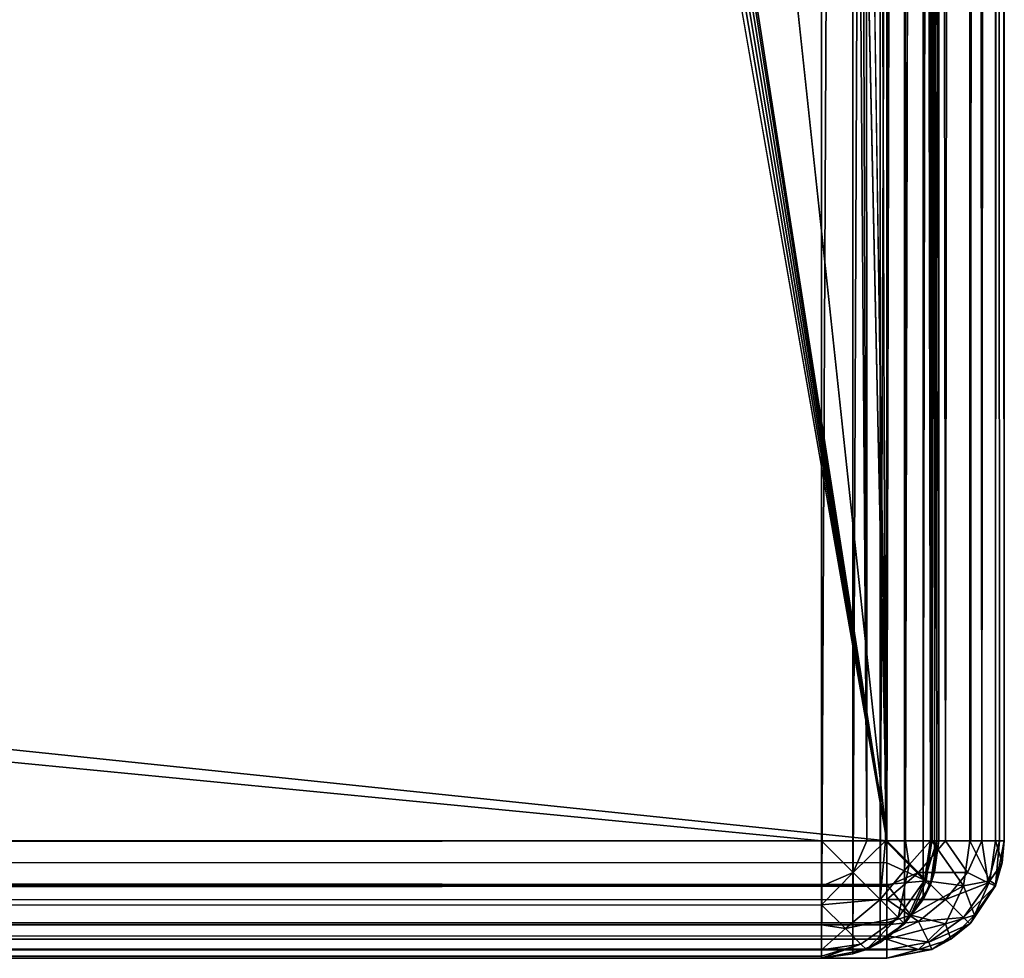
# Model space of a CAD drawing. Units: millimetres. Extents: x -500 to 500, y -145 to 200.
# Drawn here: x 484 to 499, y -130 to -116 of the extents above; entities that cross this region are included whole.
import ezdxf

# ---------------------------------------------------------------- set-up
doc = ezdxf.new("R2010")
doc.units = ezdxf.units.MM
doc.header["$LTSCALE"] = 65.185185
for name, color, linetype in [('13', 7, 'CONTINUOUS'), ('14', 7, 'CONTINUOUS'), ('15', 7, 'CONTINUOUS'), ('17', 7, 'CONTINUOUS'), ('174', 7, 'CONTINUOUS'), ('175', 7, 'CONTINUOUS'), ('176', 7, 'CONTINUOUS'), ('179', 7, 'CONTINUOUS'), ('18', 7, 'CONTINUOUS'), ('184', 7, 'CONTINUOUS'), ('188', 7, 'CONTINUOUS'), ('189', 7, 'CONTINUOUS'), ('190', 7, 'CONTINUOUS'), ('2', 7, 'CONTINUOUS'), ('24', 7, 'CONTINUOUS'), ('26', 7, 'CONTINUOUS'), ('4', 7, 'CONTINUOUS'), ('5', 7, 'CONTINUOUS'), ('6', 7, 'CONTINUOUS')]:
    doc.layers.add(name, color=color, linetype=linetype)

msp = doc.modelspace()

# ---------------------------------------------------------------- linework, layer by layer
at = {"layer": '13', "color": 253, "linetype": 'Continuous', "true_color": 0xa0abb8}
for points in [[(497.2, 128.2, 270), (497.2, -128.2, 270), (497.897, -128.2, 269.86), (497.2, 128.2, 270)], [(497.888, 128.2, 269.864), (497.2, 128.2, 270), (497.897, -128.2, 269.86), (497.888, 128.2, 269.864)], [(498.472, 128.2, 269.473), (497.888, 128.2, 269.864), (498.097, -128.2, 269.76), (498.472, 128.2, 269.473)], [(498.097, -128.2, 269.76), (497.888, 128.2, 269.864), (497.897, -128.2, 269.86), (498.097, -128.2, 269.76)], [(498.487, -128.2, 269.459), (498.472, 128.2, 269.473), (498.097, -128.2, 269.76), (498.487, -128.2, 269.459)], [(498.863, 128.2, 268.889), (498.472, 128.2, 269.473), (498.656, -128.2, 269.258), (498.863, 128.2, 268.889)], [(498.656, -128.2, 269.258), (498.472, 128.2, 269.473), (498.487, -128.2, 269.459), (498.656, -128.2, 269.258)], [(498.926, -128.2, 268.712), (498.863, 128.2, 268.889), (498.656, -128.2, 269.258), (498.926, -128.2, 268.712)], [(499, -128.2, 268.2), (499, 128.2, 268.2), (498.863, 128.2, 268.889), (499, -128.2, 268.2)], [(499, -128.2, 268.2), (498.863, 128.2, 268.889), (498.926, -128.2, 268.712), (499, -128.2, 268.2)]]:
    msp.add_3dface(points, dxfattribs=at)
at = {"layer": '14', "color": 253, "linetype": 'Continuous', "true_color": 0xa0abb8}
for points in [[(499, -128.2, -268.2), (499, -128.2, 268.2), (498.863, -128.889, 268.2), (499, -128.2, -268.2)], [(499, -128.2, -268.2), (498.863, -128.889, 268.2), (498.968, -128.539, -268.2), (499, -128.2, -268.2)], [(498.968, -128.539, -268.2), (498.863, -128.889, 268.2), (498.871, -128.87, -268.2), (498.968, -128.539, -268.2)], [(498.863, -128.889, 268.2), (498.473, -129.473, 268.2), (498.487, -129.459, -268.2), (498.863, -128.889, 268.2)], [(498.871, -128.87, -268.2), (498.863, -128.889, 268.2), (498.487, -129.459, -268.2), (498.871, -128.87, -268.2)], [(498.473, -129.473, 268.2), (497.889, -129.863, 268.2), (498.181, -129.709, -268.2), (498.473, -129.473, 268.2)], [(498.487, -129.459, -268.2), (498.473, -129.473, 268.2), (498.181, -129.709, -268.2), (498.487, -129.459, -268.2)], [(498.181, -129.709, -268.2), (497.889, -129.863, 268.2), (497.897, -129.86, -268.2), (498.181, -129.709, -268.2)], [(497.2, -130, 268.2), (497.2, -130, -268.2), (497.897, -129.86, -268.2), (497.2, -130, 268.2)], [(497.889, -129.863, 268.2), (497.2, -130, 268.2), (497.897, -129.86, -268.2), (497.889, -129.863, 268.2)]]:
    msp.add_3dface(points, dxfattribs=at)
at = {"layer": '15', "color": 253, "linetype": 'Continuous', "true_color": 0xa0abb8}
for points in [[(497.2, -128.2, -270), (497.2, 128.2, -270), (497.539, 128.2, -269.968), (497.2, -128.2, -270)], [(497.87, 128.2, -269.871), (497.2, -128.2, -270), (497.539, 128.2, -269.968), (497.87, 128.2, -269.871)], [(497.2, -128.2, -270), (497.87, 128.2, -269.871), (497.888, -128.2, -269.864), (497.2, -128.2, -270)], [(497.87, 128.2, -269.871), (498.459, 128.2, -269.487), (497.888, -128.2, -269.864), (497.87, 128.2, -269.871)], [(497.888, -128.2, -269.864), (498.459, 128.2, -269.487), (498.472, -128.2, -269.473), (497.888, -128.2, -269.864)], [(498.459, 128.2, -269.487), (498.708, 128.2, -269.183), (498.472, -128.2, -269.473), (498.459, 128.2, -269.487)], [(498.708, 128.2, -269.183), (498.86, 128.2, -268.897), (498.472, -128.2, -269.473), (498.708, 128.2, -269.183)], [(498.472, -128.2, -269.473), (498.86, 128.2, -268.897), (498.863, -128.2, -268.889), (498.472, -128.2, -269.473)], [(498.86, 128.2, -268.897), (499, 128.2, -268.2), (498.863, -128.2, -268.889), (498.86, 128.2, -268.897)], [(499, 128.2, -268.2), (499, -128.2, -268.2), (498.863, -128.2, -268.889), (499, 128.2, -268.2)]]:
    msp.add_3dface(points, dxfattribs=at)
at = {"layer": '17', "color": 253, "linetype": 'Continuous', "true_color": 0xa0abb8}
for points in [[(497.2, -128.2, 270), (-497.2, -128.2, 270), (-497.2, -128.889, 269.863), (497.2, -128.2, 270)], [(497.2, -128.2, 270), (-497.2, -128.889, 269.863), (497.2, -128.897, 269.86), (497.2, -128.2, 270)], [(-497.2, -128.889, 269.863), (-497.2, -129.473, 269.472), (497.2, -128.897, 269.86), (-497.2, -128.889, 269.863)], [(497.2, -128.897, 269.86), (-497.2, -129.473, 269.472), (497.2, -129.097, 269.76), (497.2, -128.897, 269.86)], [(497.2, -129.097, 269.76), (-497.2, -129.473, 269.472), (497.2, -129.487, 269.459), (497.2, -129.097, 269.76)], [(-497.2, -129.473, 269.472), (-497.2, -129.864, 268.888), (497.2, -129.487, 269.459), (-497.2, -129.473, 269.472)], [(497.2, -129.487, 269.459), (-497.2, -129.864, 268.888), (497.2, -129.656, 269.258), (497.2, -129.487, 269.459)], [(497.2, -129.656, 269.258), (-497.2, -129.864, 268.888), (497.2, -129.871, 268.87), (497.2, -129.656, 269.258)], [(-497.2, -129.864, 268.888), (-497.2, -130, 268.2), (497.2, -129.871, 268.87), (-497.2, -129.864, 268.888)], [(-497.2, -130, 268.2), (497.2, -130, 268.2), (497.2, -129.871, 268.87), (-497.2, -130, 268.2)]]:
    msp.add_3dface(points, dxfattribs=at)
at = {"layer": '174', "color": 253, "linetype": 'Continuous', "true_color": 0xa0abb8}
for points in [[(496.2, -130, 270.2), (-496.2, -130, 270.2), (496.2, -30, 270.2), (496.2, -130, 270.2)], [(496.2, -30, 270.2), (-496.2, -130, 270.2), (-496.2, -30, 270.2), (496.2, -30, 270.2)], [(496.68, -30.068, 270.2), (496.2, -130, 270.2), (496.2, -30, 270.2), (496.68, -30.068, 270.2)], [(496.68, -129.932, 270.2), (496.2, -130, 270.2), (496.68, -30.068, 270.2), (496.68, -129.932, 270.2)], [(497.1, -30.241, 270.2), (496.68, -129.932, 270.2), (496.68, -30.068, 270.2), (497.1, -30.241, 270.2)], [(497.1, -129.759, 270.2), (496.68, -129.932, 270.2), (497.1, -30.241, 270.2), (497.1, -129.759, 270.2)], [(497.471, -30.529, 270.2), (497.1, -129.759, 270.2), (497.1, -30.241, 270.2), (497.471, -30.529, 270.2)], [(497.471, -129.471, 270.2), (497.1, -129.759, 270.2), (497.471, -30.529, 270.2), (497.471, -129.471, 270.2)], [(497.759, -30.9, 270.2), (497.471, -129.471, 270.2), (497.471, -30.529, 270.2), (497.759, -30.9, 270.2)], [(497.759, -129.1, 270.2), (497.471, -129.471, 270.2), (497.759, -30.9, 270.2), (497.759, -129.1, 270.2)], [(497.932, -31.32, 270.2), (497.759, -129.1, 270.2), (497.759, -30.9, 270.2), (497.932, -31.32, 270.2)], [(497.932, -128.68, 270.2), (497.759, -129.1, 270.2), (497.932, -31.32, 270.2), (497.932, -128.68, 270.2)], [(498, -31.8, 270.2), (497.932, -128.68, 270.2), (497.932, -31.32, 270.2), (498, -31.8, 270.2)], [(498, -128.2, 270.2), (497.932, -128.68, 270.2), (498, -31.8, 270.2), (498, -128.2, 270.2)]]:
    msp.add_3dface(points, dxfattribs=at)
at = {"layer": '175', "color": 253, "linetype": 'Continuous', "true_color": 0xa0abb8}
for points in [[(496.2, -31.8, 315.2), (-496.2, -31.8, 315.2), (496.2, -128.2, 315.2), (496.2, -31.8, 315.2)], [(496.2, -128.2, 315.2), (-496.2, -31.8, 315.2), (-496.2, -128.2, 315.2), (496.2, -128.2, 315.2)]]:
    msp.add_3dface(points, dxfattribs=at)
at = {"layer": '176', "color": 253, "linetype": 'Continuous', "true_color": 0xa0abb8}
for points in [[(498, -128.2, 270.2), (498, -31.8, 270.2), (498, -128.2, 313.4), (498, -128.2, 270.2)], [(498, -31.8, 270.2), (498, -31.8, 313.4), (498, -128.2, 313.4), (498, -31.8, 270.2)]]:
    msp.add_3dface(points, dxfattribs=at)
at = {"layer": '179', "color": 253, "linetype": 'Continuous', "true_color": 0xa0abb8}
for points in [[(-496.2, -130, 270.2), (496.2, -130, 270.2), (-496.2, -130, 313.4), (-496.2, -130, 270.2)], [(496.2, -130, 270.2), (496.2, -130, 313.4), (-496.2, -130, 313.4), (496.2, -130, 270.2)]]:
    msp.add_3dface(points, dxfattribs=at)
at = {"layer": '18', "color": 253, "linetype": 'Continuous', "true_color": 0xa0abb8}
for points in [[(-497.2, -128.2, -270), (497.2, -128.2, -270), (497.2, -128.539, -269.968), (-497.2, -128.2, -270)], [(-497.2, -128.889, -269.863), (-497.2, -128.2, -270), (497.2, -128.87, -269.871), (-497.2, -128.889, -269.863)], [(497.2, -128.87, -269.871), (-497.2, -128.2, -270), (497.2, -128.539, -269.968), (497.2, -128.87, -269.871)], [(497.2, -129.459, -269.487), (-497.2, -128.889, -269.863), (497.2, -128.87, -269.871), (497.2, -129.459, -269.487)], [(-497.2, -129.473, -269.473), (-497.2, -128.889, -269.863), (497.2, -129.459, -269.487), (-497.2, -129.473, -269.473)], [(497.2, -129.708, -269.183), (-497.2, -129.473, -269.473), (497.2, -129.459, -269.487), (497.2, -129.708, -269.183)], [(-497.2, -129.863, -268.889), (-497.2, -129.473, -269.473), (497.2, -129.86, -268.897), (-497.2, -129.863, -268.889)], [(497.2, -129.86, -268.897), (-497.2, -129.473, -269.473), (497.2, -129.708, -269.183), (497.2, -129.86, -268.897)], [(497.2, -130, -268.2), (-497.2, -129.863, -268.889), (497.2, -129.86, -268.897), (497.2, -130, -268.2)], [(497.2, -130, -268.2), (-497.2, -130, -268.2), (-497.2, -129.863, -268.889), (497.2, -130, -268.2)]]:
    msp.add_3dface(points, dxfattribs=at)
at = {"layer": '184', "color": 253, "linetype": 'Continuous', "true_color": 0xa0abb8}
for points in [[(496.2, -31.8, 315.2), (496.2, -128.2, 315.2), (496.897, -128.2, 315.06), (496.2, -31.8, 315.2)], [(496.2, -31.8, 315.2), (496.897, -128.2, 315.06), (496.539, -31.8, 315.168), (496.2, -31.8, 315.2)], [(496.539, -31.8, 315.168), (496.897, -128.2, 315.06), (496.87, -31.8, 315.071), (496.539, -31.8, 315.168)], [(496.897, -128.2, 315.06), (497.181, -128.2, 314.909), (496.87, -31.8, 315.071), (496.897, -128.2, 315.06)], [(496.87, -31.8, 315.071), (497.181, -128.2, 314.909), (497.459, -31.8, 314.687), (496.87, -31.8, 315.071)], [(497.181, -128.2, 314.909), (497.487, -128.2, 314.659), (497.459, -31.8, 314.687), (497.181, -128.2, 314.909)], [(497.459, -31.8, 314.687), (497.487, -128.2, 314.659), (497.709, -31.8, 314.381), (497.459, -31.8, 314.687)], [(497.487, -128.2, 314.659), (497.871, -128.2, 314.07), (497.709, -31.8, 314.381), (497.487, -128.2, 314.659)], [(497.709, -31.8, 314.381), (497.871, -128.2, 314.07), (497.86, -31.8, 314.097), (497.709, -31.8, 314.381)], [(498, -128.2, 313.4), (498, -31.8, 313.4), (497.86, -31.8, 314.097), (498, -128.2, 313.4)], [(497.968, -128.2, 313.739), (498, -128.2, 313.4), (497.86, -31.8, 314.097), (497.968, -128.2, 313.739)], [(497.871, -128.2, 314.07), (497.968, -128.2, 313.739), (497.86, -31.8, 314.097), (497.871, -128.2, 314.07)]]:
    msp.add_3dface(points, dxfattribs=at)
at = {"layer": '188', "color": 253, "linetype": 'Continuous', "true_color": 0xa0abb8}
for points in [[(496.2, -128.2, 315.2), (-496.2, -128.2, 315.2), (-496.2, -128.889, 315.063), (496.2, -128.2, 315.2)], [(496.2, -128.897, 315.06), (496.2, -128.2, 315.2), (-496.2, -128.889, 315.063), (496.2, -128.897, 315.06)], [(-496.2, -129.473, 314.672), (496.2, -128.897, 315.06), (-496.2, -128.889, 315.063), (-496.2, -129.473, 314.672)], [(496.2, -129.183, 314.908), (496.2, -128.897, 315.06), (-496.2, -129.473, 314.672), (496.2, -129.183, 314.908)], [(496.2, -129.487, 314.659), (496.2, -129.183, 314.908), (-496.2, -129.473, 314.672), (496.2, -129.487, 314.659)], [(-496.2, -129.864, 314.088), (496.2, -129.487, 314.659), (-496.2, -129.473, 314.672), (-496.2, -129.864, 314.088)], [(496.2, -129.871, 314.07), (496.2, -129.487, 314.659), (-496.2, -129.864, 314.088), (496.2, -129.871, 314.07)], [(-496.2, -130, 313.4), (496.2, -129.871, 314.07), (-496.2, -129.864, 314.088), (-496.2, -130, 313.4)], [(496.2, -129.871, 314.07), (-496.2, -130, 313.4), (496.2, -129.968, 313.739), (496.2, -129.871, 314.07)], [(-496.2, -130, 313.4), (496.2, -130, 313.4), (496.2, -129.968, 313.739), (-496.2, -130, 313.4)]]:
    msp.add_3dface(points, dxfattribs=at)
at = {"layer": '189', "color": 253, "linetype": 'Continuous', "true_color": 0xa0abb8}
for points in [[(497.932, -128.68, 270.2), (498, -128.2, 270.2), (497.863, -128.889, 313.4), (497.932, -128.68, 270.2)], [(498, -128.2, 270.2), (498, -128.2, 313.4), (497.863, -128.889, 313.4), (498, -128.2, 270.2)], [(497.759, -129.1, 270.2), (497.932, -128.68, 270.2), (497.863, -128.889, 313.4), (497.759, -129.1, 270.2)], [(497.472, -129.473, 313.4), (497.759, -129.1, 270.2), (497.863, -128.889, 313.4), (497.472, -129.473, 313.4)], [(497.471, -129.471, 270.2), (497.759, -129.1, 270.2), (497.472, -129.473, 313.4), (497.471, -129.471, 270.2)], [(496.888, -129.864, 313.4), (497.1, -129.759, 270.2), (497.472, -129.473, 313.4), (496.888, -129.864, 313.4)], [(497.1, -129.759, 270.2), (497.471, -129.471, 270.2), (497.472, -129.473, 313.4), (497.1, -129.759, 270.2)], [(496.68, -129.932, 270.2), (497.1, -129.759, 270.2), (496.888, -129.864, 313.4), (496.68, -129.932, 270.2)], [(496.2, -130, 313.4), (496.68, -129.932, 270.2), (496.888, -129.864, 313.4), (496.2, -130, 313.4)], [(496.2, -130, 270.2), (496.68, -129.932, 270.2), (496.2, -130, 313.4), (496.2, -130, 270.2)]]:
    msp.add_3dface(points, dxfattribs=at)
at = {"layer": '190', "color": 253, "linetype": 'Continuous', "true_color": 0xa0abb8}
for points in [[(496.897, -128.2, 315.06), (496.2, -128.2, 315.2), (496.687, -128.688, 315.063), (496.897, -128.2, 315.06)], [(496.2, -128.2, 315.2), (496.2, -128.897, 315.06), (496.687, -128.688, 315.063), (496.2, -128.2, 315.2)], [(497.181, -128.2, 314.909), (496.897, -128.2, 315.06), (496.687, -128.688, 315.063), (497.181, -128.2, 314.909)], [(497.1, -129.101, 314.673), (497.181, -128.2, 314.909), (496.687, -128.688, 315.063), (497.1, -129.101, 314.673)], [(497.544, -128.57, 314.539), (497.181, -128.2, 314.909), (497.1, -129.101, 314.673), (497.544, -128.57, 314.539)], [(497.487, -128.2, 314.659), (497.181, -128.2, 314.909), (497.544, -128.57, 314.539), (497.487, -128.2, 314.659)], [(497.871, -128.2, 314.07), (497.487, -128.2, 314.659), (497.544, -128.57, 314.539), (497.871, -128.2, 314.07)], [(497.871, -128.2, 314.07), (497.544, -128.57, 314.539), (497.78, -128.806, 314.013), (497.871, -128.2, 314.07)], [(497.968, -128.2, 313.739), (497.871, -128.2, 314.07), (497.78, -128.806, 314.013), (497.968, -128.2, 313.739)], [(497.863, -128.889, 313.4), (497.968, -128.2, 313.739), (497.78, -128.806, 314.013), (497.863, -128.889, 313.4)], [(498, -128.2, 313.4), (497.968, -128.2, 313.739), (497.863, -128.889, 313.4), (498, -128.2, 313.4)], [(497.375, -129.376, 314.089), (497.544, -128.57, 314.539), (497.1, -129.101, 314.673), (497.375, -129.376, 314.089)], [(497.78, -128.806, 314.013), (497.544, -128.57, 314.539), (497.375, -129.376, 314.089), (497.78, -128.806, 314.013)], [(496.2, -128.897, 315.06), (496.2, -129.183, 314.908), (496.687, -128.688, 315.063), (496.2, -128.897, 315.06)], [(496.2, -129.183, 314.908), (497.1, -129.101, 314.673), (496.687, -128.688, 315.063), (496.2, -129.183, 314.908)], [(497.472, -129.473, 313.4), (497.78, -128.806, 314.013), (497.375, -129.376, 314.089), (497.472, -129.473, 313.4)], [(497.472, -129.473, 313.4), (497.863, -128.889, 313.4), (497.78, -128.806, 314.013), (497.472, -129.473, 313.4)], [(497.1, -129.101, 314.673), (496.2, -129.183, 314.908), (496.569, -129.545, 314.538), (497.1, -129.101, 314.673)], [(496.2, -129.183, 314.908), (496.2, -129.487, 314.659), (496.569, -129.545, 314.538), (496.2, -129.183, 314.908)], [(497.375, -129.376, 314.089), (497.1, -129.101, 314.673), (496.569, -129.545, 314.538), (497.375, -129.376, 314.089)], [(496.2, -129.487, 314.659), (496.2, -129.871, 314.07), (496.569, -129.545, 314.538), (496.2, -129.487, 314.659)], [(496.805, -129.781, 314.012), (497.375, -129.376, 314.089), (496.569, -129.545, 314.538), (496.805, -129.781, 314.012)], [(496.888, -129.864, 313.4), (497.375, -129.376, 314.089), (496.805, -129.781, 314.012), (496.888, -129.864, 313.4)], [(496.888, -129.864, 313.4), (497.472, -129.473, 313.4), (497.375, -129.376, 314.089), (496.888, -129.864, 313.4)], [(496.2, -129.871, 314.07), (496.805, -129.781, 314.012), (496.569, -129.545, 314.538), (496.2, -129.871, 314.07)], [(496.2, -130, 313.4), (496.888, -129.864, 313.4), (496.805, -129.781, 314.012), (496.2, -130, 313.4)], [(496.2, -129.968, 313.739), (496.2, -130, 313.4), (496.805, -129.781, 314.012), (496.2, -129.968, 313.739)], [(496.2, -129.871, 314.07), (496.2, -129.968, 313.739), (496.805, -129.781, 314.012), (496.2, -129.871, 314.07)]]:
    msp.add_3dface(points, dxfattribs=at)
at = {"layer": '2', "color": 253, "linetype": 'Continuous', "true_color": 0xa0abb8}
for points in [[(499, -128.2, -268.2), (499, 128.2, -268.2), (499, 128.2, 268.2), (499, -128.2, -268.2)], [(499, -128.2, 268.2), (499, -128.2, -268.2), (499, 128.2, 268.2), (499, -128.2, 268.2)]]:
    msp.add_3dface(points, dxfattribs=at)
at = {"layer": '24', "color": 253, "linetype": 'Continuous', "true_color": 0xa0abb8}
for points in [[(497.2, -128.2, 270), (497.2, -128.897, 269.86), (497.686, -128.686, 269.864), (497.2, -128.2, 270)], [(497.2, -128.2, 270), (498.097, -128.2, 269.76), (497.897, -128.2, 269.86), (497.2, -128.2, 270)], [(498.097, -128.2, 269.76), (497.2, -128.2, 270), (497.686, -128.686, 269.864), (498.097, -128.2, 269.76)], [(498.097, -128.2, 269.76), (497.686, -128.686, 269.864), (498.434, -128.686, 269.417), (498.097, -128.2, 269.76)], [(498.656, -128.2, 269.258), (498.487, -128.2, 269.459), (498.097, -128.2, 269.76), (498.656, -128.2, 269.258)], [(498.656, -128.2, 269.258), (498.097, -128.2, 269.76), (498.434, -128.686, 269.417), (498.656, -128.2, 269.258)], [(498.656, -128.2, 269.258), (498.434, -128.686, 269.417), (498.753, -128.845, 268.844), (498.656, -128.2, 269.258)], [(498.926, -128.2, 268.712), (498.656, -128.2, 269.258), (498.753, -128.845, 268.844), (498.926, -128.2, 268.712)], [(498.863, -128.889, 268.2), (498.926, -128.2, 268.712), (498.753, -128.845, 268.844), (498.863, -128.889, 268.2)], [(498.863, -128.889, 268.2), (499, -128.2, 268.2), (498.926, -128.2, 268.712), (498.863, -128.889, 268.2)], [(497.2, -128.897, 269.86), (497.2, -129.097, 269.76), (497.686, -128.686, 269.864), (497.2, -128.897, 269.86)], [(497.686, -128.686, 269.864), (497.2, -129.097, 269.76), (498.1, -129.1, 269.473), (497.686, -128.686, 269.864)], [(498.434, -128.686, 269.417), (497.686, -128.686, 269.864), (498.1, -129.1, 269.473), (498.434, -128.686, 269.417)], [(498.434, -128.686, 269.417), (498.1, -129.1, 269.473), (498.753, -128.845, 268.844), (498.434, -128.686, 269.417)], [(498.753, -128.845, 268.844), (498.1, -129.1, 269.473), (498.376, -129.376, 268.889), (498.753, -128.845, 268.844)], [(498.863, -128.889, 268.2), (498.753, -128.845, 268.844), (498.376, -129.376, 268.889), (498.863, -128.889, 268.2)], [(498.473, -129.473, 268.2), (498.863, -128.889, 268.2), (498.376, -129.376, 268.889), (498.473, -129.473, 268.2)], [(497.2, -129.097, 269.76), (497.2, -129.487, 269.459), (497.686, -129.434, 269.417), (497.2, -129.097, 269.76)], [(498.1, -129.1, 269.473), (497.2, -129.097, 269.76), (497.686, -129.434, 269.417), (498.1, -129.1, 269.473)], [(498.1, -129.1, 269.473), (497.686, -129.434, 269.417), (498.376, -129.376, 268.889), (498.1, -129.1, 269.473)], [(497.2, -129.487, 269.459), (497.2, -129.656, 269.258), (497.686, -129.434, 269.417), (497.2, -129.487, 269.459)], [(497.686, -129.434, 269.417), (497.2, -129.656, 269.258), (497.845, -129.753, 268.844), (497.686, -129.434, 269.417)], [(498.376, -129.376, 268.889), (497.686, -129.434, 269.417), (497.845, -129.753, 268.844), (498.376, -129.376, 268.889)], [(498.473, -129.473, 268.2), (498.376, -129.376, 268.889), (497.845, -129.753, 268.844), (498.473, -129.473, 268.2)], [(497.889, -129.863, 268.2), (498.473, -129.473, 268.2), (497.845, -129.753, 268.844), (497.889, -129.863, 268.2)], [(497.2, -129.656, 269.258), (497.2, -129.871, 268.87), (497.845, -129.753, 268.844), (497.2, -129.656, 269.258)], [(497.2, -129.871, 268.87), (497.889, -129.863, 268.2), (497.845, -129.753, 268.844), (497.2, -129.871, 268.87)], [(497.2, -130, 268.2), (497.889, -129.863, 268.2), (497.2, -129.871, 268.87), (497.2, -130, 268.2)]]:
    msp.add_3dface(points, dxfattribs=at)
at = {"layer": '26', "color": 253, "linetype": 'Continuous', "true_color": 0xa0abb8}
for points in [[(497.2, -128.2, -270), (497.888, -128.2, -269.864), (497.805, -128.812, -269.781), (497.2, -128.2, -270)], [(497.2, -128.539, -269.968), (497.2, -128.2, -270), (497.805, -128.812, -269.781), (497.2, -128.539, -269.968)], [(497.805, -128.812, -269.781), (497.888, -128.2, -269.864), (498.375, -128.889, -269.376), (497.805, -128.812, -269.781)], [(497.888, -128.2, -269.864), (498.472, -128.2, -269.473), (498.375, -128.889, -269.376), (497.888, -128.2, -269.864)], [(498.375, -128.889, -269.376), (498.472, -128.2, -269.473), (498.78, -128.813, -268.806), (498.375, -128.889, -269.376)], [(498.472, -128.2, -269.473), (498.863, -128.2, -268.889), (498.78, -128.813, -268.806), (498.472, -128.2, -269.473)], [(498.863, -128.2, -268.889), (498.968, -128.539, -268.2), (498.78, -128.813, -268.806), (498.863, -128.2, -268.889)], [(499, -128.2, -268.2), (498.968, -128.539, -268.2), (498.863, -128.2, -268.889), (499, -128.2, -268.2)], [(497.2, -128.87, -269.871), (497.2, -128.539, -269.968), (497.805, -128.812, -269.781), (497.2, -128.87, -269.871)], [(498.968, -128.539, -268.2), (498.871, -128.87, -268.2), (498.78, -128.813, -268.806), (498.968, -128.539, -268.2)], [(497.569, -129.338, -269.545), (497.2, -128.87, -269.871), (497.805, -128.812, -269.781), (497.569, -129.338, -269.545)], [(497.2, -129.459, -269.487), (497.2, -128.87, -269.871), (497.569, -129.338, -269.545), (497.2, -129.459, -269.487)], [(497.569, -129.338, -269.545), (497.805, -128.812, -269.781), (498.375, -128.889, -269.376), (497.569, -129.338, -269.545)], [(498.1, -129.473, -269.101), (497.569, -129.338, -269.545), (498.375, -128.889, -269.376), (498.1, -129.473, -269.101)], [(498.1, -129.473, -269.101), (498.375, -128.889, -269.376), (498.544, -129.339, -268.57), (498.1, -129.473, -269.101)], [(498.544, -129.339, -268.57), (498.375, -128.889, -269.376), (498.78, -128.813, -268.806), (498.544, -129.339, -268.57)], [(498.871, -128.87, -268.2), (498.487, -129.459, -268.2), (498.544, -129.339, -268.57), (498.871, -128.87, -268.2)], [(498.871, -128.87, -268.2), (498.544, -129.339, -268.57), (498.78, -128.813, -268.806), (498.871, -128.87, -268.2)], [(497.2, -129.708, -269.183), (497.2, -129.459, -269.487), (497.569, -129.338, -269.545), (497.2, -129.708, -269.183)], [(497.2, -129.708, -269.183), (497.569, -129.338, -269.545), (498.1, -129.473, -269.101), (497.2, -129.708, -269.183)], [(498.181, -129.709, -268.2), (498.1, -129.473, -269.101), (498.544, -129.339, -268.57), (498.181, -129.709, -268.2)], [(498.487, -129.459, -268.2), (498.181, -129.709, -268.2), (498.544, -129.339, -268.57), (498.487, -129.459, -268.2)], [(497.687, -129.863, -268.688), (497.2, -129.708, -269.183), (498.1, -129.473, -269.101), (497.687, -129.863, -268.688)], [(498.181, -129.709, -268.2), (497.687, -129.863, -268.688), (498.1, -129.473, -269.101), (498.181, -129.709, -268.2)], [(497.2, -129.86, -268.897), (497.2, -129.708, -269.183), (497.687, -129.863, -268.688), (497.2, -129.86, -268.897)], [(498.181, -129.709, -268.2), (497.897, -129.86, -268.2), (497.687, -129.863, -268.688), (498.181, -129.709, -268.2)], [(497.897, -129.86, -268.2), (497.2, -130, -268.2), (497.687, -129.863, -268.688), (497.897, -129.86, -268.2)], [(497.2, -130, -268.2), (497.2, -129.86, -268.897), (497.687, -129.863, -268.688), (497.2, -130, -268.2)]]:
    msp.add_3dface(points, dxfattribs=at)
at = {"layer": '4', "color": 253, "linetype": 'Continuous', "true_color": 0xa0abb8}
for points in [[(497.2, 128.2, 270), (495, 25, 270), (497.2, -128.2, 270), (497.2, 128.2, 270)], [(495, 25, 270), (495, -25, 270), (497.2, -128.2, 270), (495, 25, 270)], [(-495, -25, 270), (-497.2, -128.2, 270), (497.2, -128.2, 270), (-495, -25, 270)], [(495, -25, 270), (-495, -25, 270), (497.2, -128.2, 270), (495, -25, 270)]]:
    msp.add_3dface(points, dxfattribs=at)
at = {"layer": '5', "color": 253, "linetype": 'Continuous', "true_color": 0xa0abb8}
for points in [[(497.2, -130, 268.2), (-497.2, -130, 268.2), (475.915, -130, 228), (497.2, -130, 268.2)], [(-497.2, -130, -268.2), (497.2, -130, -268.2), (-475.915, -130, -199), (-497.2, -130, -268.2)], [(-475.915, -130, -199), (497.2, -130, -268.2), (-462.085, -130, -199), (-475.915, -130, -199)], [(-462.085, -130, -199), (497.2, -130, -268.2), (-460.707, -130, -197.824), (-462.085, -130, -199)], [(-460.707, -130, -197.824), (497.2, -130, -268.2), (-459.5, -130, -196.415), (-460.707, -130, -197.824)], [(497.2, -130, -268.2), (459.5, -130, -196.415), (-459.5, -130, 225.415), (497.2, -130, -268.2)], [(-459.5, -130, 211.585), (497.2, -130, -268.2), (-459.5, -130, 225.415), (-459.5, -130, 211.585)], [(497.2, -130, -268.2), (-459.5, -130, 211.585), (-459.5, -130, -182.585), (497.2, -130, -268.2)], [(-459.5, -130, -196.415), (497.2, -130, -268.2), (-459.5, -130, -182.585), (-459.5, -130, -196.415)], [(459.5, -130, -196.415), (497.2, -130, -268.2), (460.707, -130, -197.824), (459.5, -130, -196.415)], [(497.2, -130, -268.2), (462.085, -130, -199), (460.707, -130, -197.824), (497.2, -130, -268.2)], [(462.085, -130, -199), (497.2, -130, -268.2), (475.915, -130, -199), (462.085, -130, -199)], [(477.293, -130, 226.824), (497.2, -130, 268.2), (475.915, -130, 228), (477.293, -130, 226.824)], [(475.915, -130, -199), (497.2, -130, -268.2), (477.293, -130, -197.824), (475.915, -130, -199)], [(478.5, -130, 225.415), (497.2, -130, 268.2), (477.293, -130, 226.824), (478.5, -130, 225.415)], [(477.293, -130, -197.824), (497.2, -130, -268.2), (478.5, -130, -196.415), (477.293, -130, -197.824)], [(497.2, -130, -268.2), (497.2, -130, 268.2), (478.5, -130, 225.415), (497.2, -130, -268.2)], [(478.5, -130, 211.585), (497.2, -130, -268.2), (478.5, -130, 225.415), (478.5, -130, 211.585)], [(497.2, -130, -268.2), (478.5, -130, 211.585), (478.5, -130, -182.585), (497.2, -130, -268.2)], [(478.5, -130, -196.415), (497.2, -130, -268.2), (478.5, -130, -182.585), (478.5, -130, -196.415)]]:
    msp.add_3dface(points, dxfattribs=at)
at = {"layer": '6', "color": 253, "linetype": 'Continuous', "true_color": 0xa0abb8}
for points in [[(497.2, 128.2, -270), (497.2, -128.2, -270), (484, -5, -270), (497.2, 128.2, -270)], [(484, -5, -270), (497.2, -128.2, -270), (480.932, -23.68, -270), (484, -5, -270)], [(480.932, -23.68, -270), (497.2, -128.2, -270), (480.759, -24.1, -270), (480.932, -23.68, -270)], [(480.759, -24.1, -270), (497.2, -128.2, -270), (480.471, -24.471, -270), (480.759, -24.1, -270)], [(480.471, -24.471, -270), (497.2, -128.2, -270), (480.1, -24.759, -270), (480.471, -24.471, -270)], [(480.1, -24.759, -270), (497.2, -128.2, -270), (479.68, -24.932, -270), (480.1, -24.759, -270)], [(-497.2, -128.2, -270), (479.2, -25, -270), (497.2, -128.2, -270), (-497.2, -128.2, -270)], [(497.2, -128.2, -270), (479.2, -25, -270), (479.68, -24.932, -270), (497.2, -128.2, -270)]]:
    msp.add_3dface(points, dxfattribs=at)

doc.saveas('drawing.dxf')
